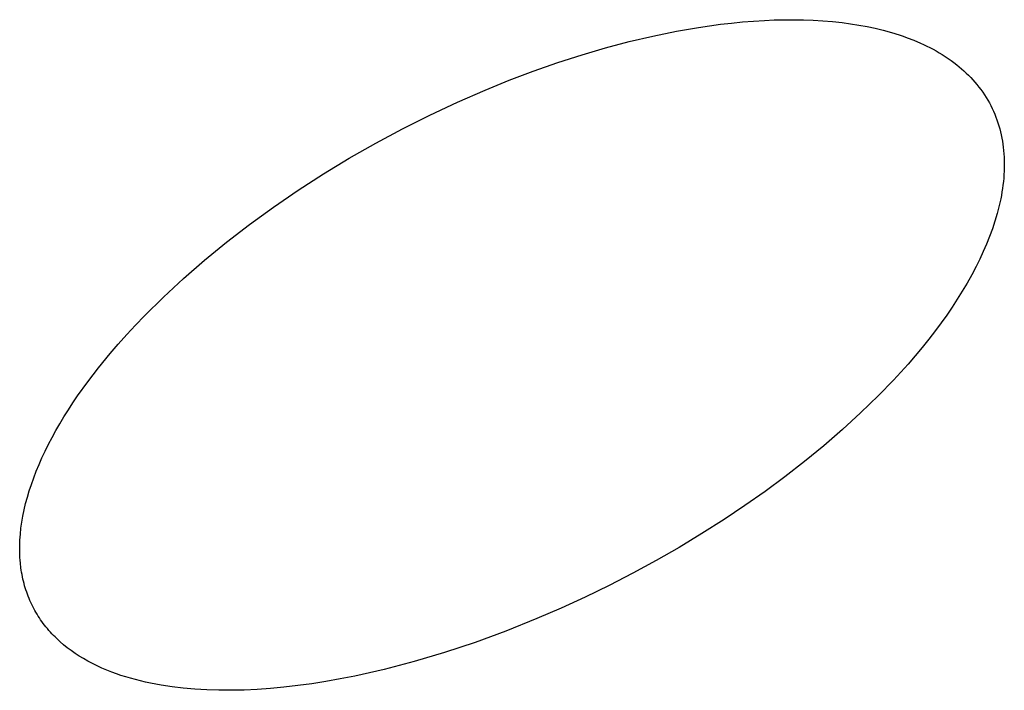
# Model space of a CAD drawing. Units: millimetres. Extents: x -315 to 247, y -1111 to 1048.
# Drawn here: x -145 to -142, y -373 to -371 of the extents above; entities that cross this region are included whole.
import ezdxf

# ---------------------------------------------------------------- set-up
doc = ezdxf.new("R2010")
doc.units = ezdxf.units.MM
doc.header["$MEASUREMENT"] = 0
doc.layers.add('Make2D$visible$lines', color=7, linetype='Continuous', true_color=0x000000)

msp = doc.modelspace()

# ---------------------------------------------------------------- linework, layer by layer
at = {"layer": 'Make2D$visible$lines', "color": 7, "true_color": 0xffffff}
for p, q in [((-142.6387, -370.5839, -182.2168), (-142.5949, -370.5796, -182.2168)), ((-142.5949, -370.5796, -182.2168), (-142.551, -370.5761, -182.2168)), ((-142.551, -370.5761, -182.2168), (-142.507, -370.5734, -182.2168)), ((-142.507, -370.5734, -182.2168), (-142.4683, -370.5718, -182.2168)), ((-142.4683, -370.5718, -182.2168), (-142.4295, -370.5708, -182.2168)), ((-142.4295, -370.5708, -182.2168), (-142.3907, -370.5706, -182.2168)), ((-142.3907, -370.5706, -182.2168), (-142.3519, -370.5712, -182.2168)), ((-142.3519, -370.5712, -182.2168), (-142.3132, -370.5727, -182.2168)), ((-142.3132, -370.5727, -182.2168), (-142.2745, -370.575, -182.2168)), ((-142.2745, -370.575, -182.2168), (-142.2358, -370.5782, -182.2168)), ((-142.2358, -370.5782, -182.2168), (-142.1973, -370.5824, -182.2168)), ((-142.9511, -370.6356, -182.2168), (-142.8564, -370.6163, -182.2168)), ((-142.8564, -370.6163, -182.2168), (-142.7696, -370.6013, -182.2168)), ((-142.7696, -370.6013, -182.2168), (-142.6824, -370.589, -182.2168)), ((-142.6824, -370.589, -182.2168), (-142.6387, -370.5839, -182.2168)), ((-142.1973, -370.5824, -182.2168), (-142.1644, -370.5868, -182.2168)), ((-142.1644, -370.5868, -182.2168), (-142.1316, -370.5919, -182.2168)), ((-142.1316, -370.5919, -182.2168), (-142.0989, -370.5979, -182.2168)), ((-142.0989, -370.5979, -182.2168), (-142.0664, -370.6048, -182.2168)), ((-142.0664, -370.6048, -182.2168), (-142.0342, -370.6126, -182.2168)), ((-142.0342, -370.6126, -182.2168), (-142.0022, -370.6214, -182.2168)), ((-143.1388, -370.6825, -182.2168), (-143.0453, -370.6578, -182.2168)), ((-143.0453, -370.6578, -182.2168), (-142.9511, -370.6356, -182.2168)), ((-142.0022, -370.6214, -182.2168), (-141.9705, -370.6313, -182.2168)), ((-141.9705, -370.6313, -182.2168), (-141.9548, -370.6366, -182.2168)), ((-141.9548, -370.6366, -182.2168), (-141.9392, -370.6422, -182.2168)), ((-141.9392, -370.6422, -182.2168), (-141.9128, -370.6524, -182.2168)), ((-141.9128, -370.6524, -182.2168), (-141.8868, -370.6635, -182.2168)), ((-143.2316, -370.7098, -182.2168), (-143.1388, -370.6825, -182.2168)), ((-141.8868, -370.6635, -182.2168), (-141.874, -370.6693, -182.2168)), ((-141.874, -370.6693, -182.2168), (-141.8612, -370.6754, -182.2168)), ((-141.8612, -370.6754, -182.2168), (-141.8486, -370.6817, -182.2168)), ((-141.8486, -370.6817, -182.2168), (-141.8361, -370.6883, -182.2168)), ((-141.8361, -370.6883, -182.2168), (-141.8237, -370.6951, -182.2168)), ((-141.8237, -370.6951, -182.2168), (-141.8115, -370.7022, -182.2168)), ((-143.3295, -370.7413, -182.2168), (-143.2316, -370.7098, -182.2168)), ((-141.8115, -370.7022, -182.2168), (-141.7995, -370.7095, -182.2168)), ((-141.7995, -370.7095, -182.2168), (-141.7876, -370.7171, -182.2168)), ((-141.7876, -370.7171, -182.2168), (-141.7759, -370.7249, -182.2168)), ((-141.7759, -370.7249, -182.2168), (-141.7643, -370.733, -182.2168)), ((-141.7643, -370.733, -182.2168), (-141.753, -370.7414, -182.2168)), ((-143.5226, -370.8116, -182.2168), (-143.4265, -370.7753, -182.2168)), ((-143.4265, -370.7753, -182.2168), (-143.3295, -370.7413, -182.2168)), ((-141.753, -370.7414, -182.2168), (-141.7419, -370.75, -182.2168)), ((-141.7419, -370.75, -182.2168), (-141.7322, -370.7579, -182.2168)), ((-141.7322, -370.7579, -182.2168), (-141.7226, -370.7661, -182.2168)), ((-141.7226, -370.7661, -182.2168), (-141.7133, -370.7744, -182.2168)), ((-141.7133, -370.7744, -182.2168), (-141.7041, -370.783, -182.2168)), ((-143.6178, -370.8503, -182.2168), (-143.5226, -370.8116, -182.2168)), ((-141.7041, -370.783, -182.2168), (-141.6951, -370.7918, -182.2168)), ((-141.6951, -370.7918, -182.2168), (-141.6864, -370.8008, -182.2168)), ((-141.6864, -370.8008, -182.2168), (-141.6779, -370.81, -182.2168)), ((-141.6779, -370.81, -182.2168), (-141.6696, -370.8193, -182.2168)), ((-143.7285, -370.8986, -182.2168), (-143.6178, -370.8503, -182.2168)), ((-141.6696, -370.8193, -182.2168), (-141.6615, -370.8289, -182.2168)), ((-141.6615, -370.8289, -182.2168), (-141.6537, -370.8387, -182.2168)), ((-141.6537, -370.8387, -182.2168), (-141.6461, -370.8487, -182.2168)), ((-141.6461, -370.8487, -182.2168), (-141.6388, -370.8589, -182.2168)), ((-141.6388, -370.8589, -182.2168), (-141.6318, -370.8692, -182.2168)), ((-141.6318, -370.8692, -182.2168), (-141.625, -370.8797, -182.2168)), ((-141.625, -370.8797, -182.2168), (-141.6185, -370.8905, -182.2168)), ((-141.6185, -370.8905, -182.2168), (-141.6124, -370.9013, -182.2168)), ((-143.8382, -370.9501, -182.2168), (-143.7285, -370.8986, -182.2168)), ((-141.6124, -370.9013, -182.2168), (-141.6066, -370.9123, -182.2168)), ((-141.6066, -370.9123, -182.2168), (-141.6011, -370.9234, -182.2168)), ((-141.6011, -370.9234, -182.2168), (-141.5959, -370.9347, -182.2168)), ((-143.9466, -371.0045, -182.2168), (-143.8382, -370.9501, -182.2168)), ((-141.5959, -370.9347, -182.2168), (-141.591, -370.9461, -182.2168)), ((-141.591, -370.9461, -182.2168), (-141.5864, -370.9576, -182.2168)), ((-141.5864, -370.9576, -182.2168), (-141.5821, -370.9693, -182.2168)), ((-141.5821, -370.9693, -182.2168), (-141.5781, -370.9811, -182.2168)), ((-144.0534, -371.0617, -182.2168), (-143.9466, -371.0045, -182.2168)), ((-141.5781, -370.9811, -182.2168), (-141.5744, -370.9929, -182.2168)), ((-141.5744, -370.9929, -182.2168), (-141.571, -371.0049, -182.2168)), ((-141.571, -371.0049, -182.2168), (-141.5679, -371.0169, -182.2168)), ((-141.5679, -371.0169, -182.2168), (-141.5651, -371.029, -182.2168)), ((-141.5651, -371.029, -182.2168), (-141.5626, -371.0412, -182.2168)), ((-141.5626, -371.0412, -182.2168), (-141.5603, -371.0534, -182.2168)), ((-144.1585, -371.1216, -182.2168), (-144.0534, -371.0617, -182.2168)), ((-141.5603, -371.0534, -182.2168), (-141.5584, -371.0657, -182.2168)), ((-141.5584, -371.0657, -182.2168), (-141.5568, -371.078, -182.2168)), ((-141.5568, -371.078, -182.2168), (-141.5555, -371.0903, -182.2168)), ((-144.2616, -371.1841, -182.2168), (-144.1585, -371.1216, -182.2168)), ((-141.5555, -371.0903, -182.2168), (-141.5543, -371.1041, -182.2168)), ((-141.5543, -371.1041, -182.2168), (-141.5535, -371.1179, -182.2168)), ((-141.5535, -371.1179, -182.2168), (-141.553, -371.1317, -182.2168)), ((-141.553, -371.1593, -182.2168), (-141.5535, -371.1731, -182.2168)), ((-141.553, -371.1317, -182.2168), (-141.5529, -371.1455, -182.2168)), ((-141.5529, -371.1455, -182.2168), (-141.553, -371.1593, -182.2168)), ((-144.3623, -371.249, -182.2168), (-144.2616, -371.1841, -182.2168)), ((-141.5552, -371.2007, -182.2168), (-141.5566, -371.2144, -182.2168)), ((-141.5542, -371.1869, -182.2168), (-141.5552, -371.2007, -182.2168)), ((-141.5535, -371.1731, -182.2168), (-141.5542, -371.1869, -182.2168)), ((-141.56, -371.2419, -182.2168), (-141.5622, -371.2556, -182.2168)), ((-141.5582, -371.2282, -182.2168), (-141.56, -371.2419, -182.2168)), ((-141.5566, -371.2144, -182.2168), (-141.5582, -371.2282, -182.2168)), ((-144.4606, -371.3161, -182.2168), (-144.3623, -371.249, -182.2168)), ((-141.5671, -371.2828, -182.2168), (-141.573, -371.3098, -182.2168)), ((-141.5645, -371.2692, -182.2168), (-141.5671, -371.2828, -182.2168)), ((-141.5622, -371.2556, -182.2168), (-141.5645, -371.2692, -182.2168)), ((-144.5557, -371.385, -182.2168), (-144.4606, -371.3161, -182.2168)), ((-141.573, -371.3098, -182.2168), (-141.5769, -371.3255, -182.2168)), ((-141.581, -371.3412, -182.2168), (-141.5902, -371.3722, -182.2168)), ((-141.5769, -371.3255, -182.2168), (-141.581, -371.3412, -182.2168)), ((-144.6472, -371.4554, -182.2168), (-144.5557, -371.385, -182.2168)), ((-141.5902, -371.3722, -182.2168), (-141.6003, -371.4029, -182.2168)), ((-141.6115, -371.4333, -182.2168), (-141.6236, -371.4634, -182.2168)), ((-141.6003, -371.4029, -182.2168), (-141.6115, -371.4333, -182.2168)), ((-144.7349, -371.527, -182.2168), (-144.6472, -371.4554, -182.2168)), ((-141.6236, -371.4634, -182.2168), (-141.6365, -371.4931, -182.2168)), ((-141.6365, -371.4931, -182.2168), (-141.6502, -371.5225, -182.2168)), ((-144.8186, -371.5998, -182.2168), (-144.7349, -371.527, -182.2168)), ((-141.6646, -371.5515, -182.2168), (-141.6822, -371.585, -182.2168)), ((-141.6502, -371.5225, -182.2168), (-141.6646, -371.5515, -182.2168)), ((-141.6822, -371.585, -182.2168), (-141.7007, -371.618, -182.2168)), ((-144.8981, -371.6735, -182.2168), (-144.8186, -371.5998, -182.2168)), ((-141.7007, -371.618, -182.2168), (-141.7199, -371.6505, -182.2168)), ((-144.9733, -371.7479, -182.2168), (-144.8981, -371.6735, -182.2168)), ((-141.7199, -371.6505, -182.2168), (-141.7399, -371.6826, -182.2168)), ((-141.7606, -371.7143, -182.2168), (-141.782, -371.7455, -182.2168)), ((-141.7399, -371.6826, -182.2168), (-141.7606, -371.7143, -182.2168)), ((-145.0092, -371.7853, -182.2168), (-144.9733, -371.7479, -182.2168)), ((-141.782, -371.7455, -182.2168), (-141.804, -371.7763, -182.2168)), ((-145.044, -371.8229, -182.2168), (-145.0092, -371.7853, -182.2168)), ((-141.804, -371.7763, -182.2168), (-141.8266, -371.8067, -182.2168)), ((-145.0776, -371.8605, -182.2168), (-145.044, -371.8229, -182.2168)), ((-141.8266, -371.8067, -182.2168), (-141.8529, -371.8408, -182.2168)), ((-145.1099, -371.8982, -182.2168), (-145.0776, -371.8605, -182.2168)), ((-141.8529, -371.8408, -182.2168), (-141.8799, -371.8744, -182.2168)), ((-145.156, -371.9546, -182.2168), (-145.1099, -371.8982, -182.2168)), ((-141.9076, -371.9074, -182.2168), (-141.9358, -371.94, -182.2168)), ((-141.8799, -371.8744, -182.2168), (-141.9076, -371.9074, -182.2168)), ((-141.9358, -371.94, -182.2168), (-141.9938, -372.0038, -182.2168)), ((-145.1991, -372.0108, -182.2168), (-145.156, -371.9546, -182.2168)), ((-145.2392, -372.0667, -182.2168), (-145.1991, -372.0108, -182.2168)), ((-141.9938, -372.0038, -182.2168), (-142.0538, -372.0657, -182.2168)), ((-145.2581, -372.0946, -182.2168), (-145.2392, -372.0667, -182.2168)), ((-142.0538, -372.0657, -182.2168), (-142.1244, -372.1344, -182.2168)), ((-145.2762, -372.1223, -182.2168), (-145.2581, -372.0946, -182.2168)), ((-145.2936, -372.15, -182.2168), (-145.2762, -372.1223, -182.2168)), ((-142.1244, -372.1344, -182.2168), (-142.1969, -372.2009, -182.2168)), ((-145.326, -372.2049, -182.2168), (-145.3102, -372.1775, -182.2168)), ((-145.3102, -372.1775, -182.2168), (-145.2936, -372.15, -182.2168)), ((-145.341, -372.2322, -182.2168), (-145.326, -372.2049, -182.2168)), ((-142.1969, -372.2009, -182.2168), (-142.2714, -372.2653, -182.2168)), ((-145.3686, -372.2863, -182.2168), (-145.3552, -372.2593, -182.2168)), ((-145.3552, -372.2593, -182.2168), (-145.341, -372.2322, -182.2168)), ((-145.3812, -372.3132, -182.2168), (-145.3686, -372.2863, -182.2168)), ((-142.2714, -372.2653, -182.2168), (-142.3476, -372.3277, -182.2168)), ((-145.4039, -372.3663, -182.2168), (-145.3929, -372.3398, -182.2168)), ((-145.3929, -372.3398, -182.2168), (-145.3812, -372.3132, -182.2168)), ((-142.3476, -372.3277, -182.2168), (-142.4254, -372.388, -182.2168)), ((-145.414, -372.3925, -182.2168), (-145.4039, -372.3663, -182.2168)), ((-145.4317, -372.4443, -182.2168), (-145.4233, -372.4185, -182.2168)), ((-145.4233, -372.4185, -182.2168), (-145.414, -372.3925, -182.2168)), ((-142.4254, -372.388, -182.2168), (-142.5047, -372.4465, -182.2168)), ((-145.4393, -372.4698, -182.2168), (-145.4317, -372.4443, -182.2168)), ((-142.5047, -372.4465, -182.2168), (-142.5854, -372.503, -182.2168)), ((-145.452, -372.52, -182.2168), (-145.4461, -372.495, -182.2168)), ((-145.4461, -372.495, -182.2168), (-145.4393, -372.4698, -182.2168)), ((-145.4571, -372.5447, -182.2168), (-145.452, -372.52, -182.2168)), ((-142.5854, -372.503, -182.2168), (-142.6674, -372.5577, -182.2168)), ((-145.4647, -372.5933, -182.2168), (-145.4613, -372.5691, -182.2168)), ((-145.4613, -372.5691, -182.2168), (-145.4571, -372.5447, -182.2168)), ((-142.6674, -372.5577, -182.2168), (-142.7564, -372.6144, -182.2168)), ((-145.4672, -372.6171, -182.2168), (-145.4647, -372.5933, -182.2168)), ((-142.7564, -372.6144, -182.2168), (-142.8467, -372.669, -182.2168)), ((-145.4697, -372.6638, -182.2168), (-145.4694, -372.6522, -182.2168)), ((-145.4694, -372.6522, -182.2168), (-145.4689, -372.6406, -182.2168)), ((-145.4689, -372.6406, -182.2168), (-145.4681, -372.6289, -182.2168)), ((-145.4681, -372.6289, -182.2168), (-145.4672, -372.6171, -182.2168)), ((-145.4698, -372.6753, -182.2168), (-145.4697, -372.6638, -182.2168)), ((-145.4697, -372.6866, -182.2168), (-145.4698, -372.6753, -182.2168)), ((-145.4693, -372.698, -182.2168), (-145.4697, -372.6866, -182.2168)), ((-142.8467, -372.669, -182.2168), (-142.9382, -372.7215, -182.2168)), ((-145.4688, -372.7092, -182.2168), (-145.4693, -372.698, -182.2168)), ((-145.468, -372.7203, -182.2168), (-145.4688, -372.7092, -182.2168)), ((-145.467, -372.7314, -182.2168), (-145.468, -372.7203, -182.2168)), ((-145.4648, -372.75, -182.2168), (-145.467, -372.7314, -182.2168)), ((-142.9382, -372.7215, -182.2168), (-143.0309, -372.7719, -182.2168)), ((-145.4635, -372.7592, -182.2168), (-145.4648, -372.75, -182.2168)), ((-145.4621, -372.7683, -182.2168), (-145.4635, -372.7592, -182.2168)), ((-145.4604, -372.7774, -182.2168), (-145.4621, -372.7683, -182.2168)), ((-143.0309, -372.7719, -182.2168), (-143.1247, -372.8203, -182.2168)), ((-145.4587, -372.7864, -182.2168), (-145.4604, -372.7774, -182.2168)), ((-145.4567, -372.7953, -182.2168), (-145.4587, -372.7864, -182.2168)), ((-145.4546, -372.8041, -182.2168), (-145.4567, -372.7953, -182.2168)), ((-145.4524, -372.8128, -182.2168), (-145.4546, -372.8041, -182.2168)), ((-145.45, -372.8215, -182.2168), (-145.4524, -372.8128, -182.2168)), ((-145.4475, -372.8301, -182.2168), (-145.45, -372.8215, -182.2168)), ((-145.4448, -372.8386, -182.2168), (-145.4475, -372.8301, -182.2168)), ((-145.4419, -372.8471, -182.2168), (-145.4448, -372.8386, -182.2168)), ((-145.4389, -372.8555, -182.2168), (-145.4419, -372.8471, -182.2168)), ((-143.1247, -372.8203, -182.2168), (-143.2196, -372.8665, -182.2168)), ((-145.4358, -372.8637, -182.2168), (-145.4389, -372.8555, -182.2168)), ((-145.4325, -372.872, -182.2168), (-145.4358, -372.8637, -182.2168)), ((-145.4291, -372.8801, -182.2168), (-145.4325, -372.872, -182.2168)), ((-145.4255, -372.8881, -182.2168), (-145.4291, -372.8801, -182.2168)), ((-145.4217, -372.8961, -182.2168), (-145.4255, -372.8881, -182.2168)), ((-143.2196, -372.8665, -182.2168), (-143.3155, -372.9105, -182.2168)), ((-145.4178, -372.904, -182.2168), (-145.4217, -372.8961, -182.2168)), ((-145.4138, -372.9118, -182.2168), (-145.4178, -372.904, -182.2168)), ((-145.4096, -372.9195, -182.2168), (-145.4138, -372.9118, -182.2168)), ((-145.4052, -372.9272, -182.2168), (-145.4096, -372.9195, -182.2168)), ((-145.4007, -372.9348, -182.2168), (-145.4052, -372.9272, -182.2168)), ((-143.3155, -372.9105, -182.2168), (-143.4124, -372.9524, -182.2168)), ((-145.3961, -372.9422, -182.2168), (-145.4007, -372.9348, -182.2168)), ((-145.3913, -372.9496, -182.2168), (-145.3961, -372.9422, -182.2168)), ((-145.3864, -372.957, -182.2168), (-145.3913, -372.9496, -182.2168)), ((-145.3813, -372.9642, -182.2168), (-145.3864, -372.957, -182.2168)), ((-145.3761, -372.9713, -182.2168), (-145.3813, -372.9642, -182.2168)), ((-143.4124, -372.9524, -182.2168), (-143.5355, -373.0019, -182.2168)), ((-145.3707, -372.9784, -182.2168), (-145.3761, -372.9713, -182.2168)), ((-145.3652, -372.9854, -182.2168), (-145.3707, -372.9784, -182.2168)), ((-145.3595, -372.9923, -182.2168), (-145.3652, -372.9854, -182.2168)), ((-145.3537, -372.9991, -182.2168), (-145.3595, -372.9923, -182.2168)), ((-145.3478, -373.0058, -182.2168), (-145.3537, -372.9991, -182.2168)), ((-145.3417, -373.0124, -182.2168), (-145.3478, -373.0058, -182.2168)), ((-143.5355, -373.0019, -182.2168), (-143.6581, -373.0469, -182.2168)), ((-145.3354, -373.019, -182.2168), (-145.3417, -373.0124, -182.2168)), ((-145.329, -373.0255, -182.2168), (-145.3354, -373.019, -182.2168)), ((-145.3225, -373.0318, -182.2168), (-145.329, -373.0255, -182.2168)), ((-145.3158, -373.0381, -182.2168), (-145.3225, -373.0318, -182.2168)), ((-145.309, -373.0443, -182.2168), (-145.3158, -373.0381, -182.2168)), ((-145.295, -373.0564, -182.2168), (-145.309, -373.0443, -182.2168)), ((-143.6581, -373.0469, -182.2168), (-143.7799, -373.0874, -182.2168)), ((-145.2803, -373.0682, -182.2168), (-145.295, -373.0564, -182.2168)), ((-145.2651, -373.0796, -182.2168), (-145.2803, -373.0682, -182.2168)), ((-145.2494, -373.0906, -182.2168), (-145.2651, -373.0796, -182.2168)), ((-145.233, -373.1013, -182.2168), (-145.2494, -373.0906, -182.2168)), ((-145.2161, -373.1116, -182.2168), (-145.233, -373.1013, -182.2168)), ((-145.1987, -373.1215, -182.2168), (-145.2161, -373.1116, -182.2168)), ((-145.1807, -373.131, -182.2168), (-145.1987, -373.1215, -182.2168)), ((-143.9005, -373.1233, -182.2168), (-144.0195, -373.1545, -182.2168)), ((-143.7799, -373.0874, -182.2168), (-143.9005, -373.1233, -182.2168)), ((-145.1621, -373.1402, -182.2168), (-145.1807, -373.131, -182.2168)), ((-145.143, -373.1489, -182.2168), (-145.1621, -373.1402, -182.2168)), ((-145.1234, -373.1573, -182.2168), (-145.143, -373.1489, -182.2168)), ((-145.1032, -373.1653, -182.2168), (-145.1234, -373.1573, -182.2168)), ((-144.0195, -373.1545, -182.2168), (-144.0783, -373.1684, -182.2168)), ((-145.0852, -373.1719, -182.2168), (-145.1032, -373.1653, -182.2168)), ((-145.0668, -373.1782, -182.2168), (-145.0852, -373.1719, -182.2168)), ((-145.0481, -373.1842, -182.2168), (-145.0668, -373.1782, -182.2168)), ((-145.029, -373.1899, -182.2168), (-145.0481, -373.1842, -182.2168)), ((-145.0095, -373.1952, -182.2168), (-145.029, -373.1899, -182.2168)), ((-144.9897, -373.2003, -182.2168), (-145.0095, -373.1952, -182.2168)), ((-144.9695, -373.205, -182.2168), (-144.9897, -373.2003, -182.2168)), ((-144.2515, -373.2024, -182.2168), (-144.308, -373.2113, -182.2168)), ((-144.1944, -373.1923, -182.2168), (-144.2515, -373.2024, -182.2168)), ((-144.1366, -373.1809, -182.2168), (-144.1944, -373.1923, -182.2168)), ((-144.0783, -373.1684, -182.2168), (-144.1366, -373.1809, -182.2168)), ((-144.949, -373.2094, -182.2168), (-144.9695, -373.205, -182.2168)), ((-144.9282, -373.2135, -182.2168), (-144.949, -373.2094, -182.2168)), ((-144.907, -373.2173, -182.2168), (-144.9282, -373.2135, -182.2168)), ((-144.8636, -373.2238, -182.2168), (-144.907, -373.2173, -182.2168)), ((-144.819, -373.2291, -182.2168), (-144.8636, -373.2238, -182.2168)), ((-144.773, -373.2332, -182.2168), (-144.819, -373.2291, -182.2168)), ((-144.7259, -373.2359, -182.2168), (-144.773, -373.2332, -182.2168)), ((-144.6775, -373.2374, -182.2168), (-144.7259, -373.2359, -182.2168)), ((-144.6279, -373.2375, -182.2168), (-144.6775, -373.2374, -182.2168)), ((-144.5772, -373.2364, -182.2168), (-144.6279, -373.2375, -182.2168)), ((-144.5255, -373.234, -182.2168), (-144.5772, -373.2364, -182.2168)), ((-144.4726, -373.2303, -182.2168), (-144.5255, -373.234, -182.2168)), ((-144.4187, -373.2252, -182.2168), (-144.4726, -373.2303, -182.2168)), ((-144.3638, -373.2189, -182.2168), (-144.4187, -373.2252, -182.2168)), ((-144.308, -373.2113, -182.2168), (-144.3638, -373.2189, -182.2168))]:
    msp.add_line(p, q, dxfattribs=at)

doc.saveas('drawing.dxf')
